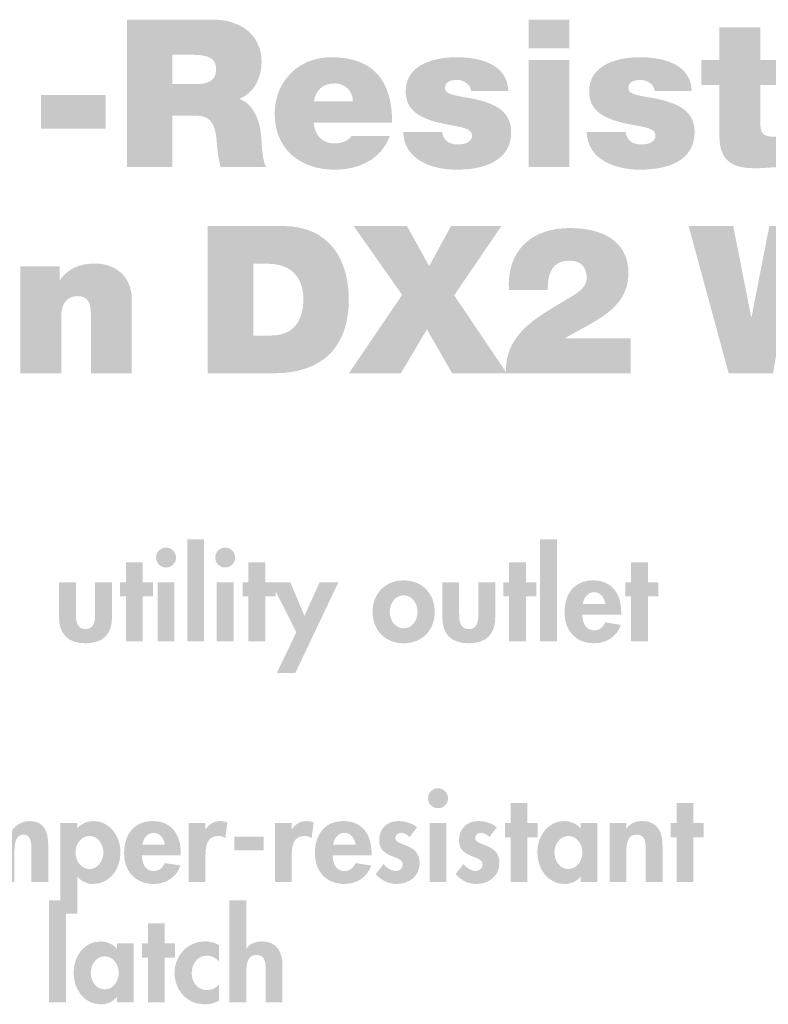
# Model space of a CAD drawing. Extents: x 16 to 200, y 8 to 266.
# Drawn here: x 65 to 96, y 225 to 266 of the extents above; entities that cross this region are included whole.
import ezdxf

# ---------------------------------------------------------------- set-up
doc = ezdxf.new("R2010")
doc.units = 0
doc.header["$MEASUREMENT"] = 0
doc.layers.add('FOREGROUND', color=5, linetype='CONTINUOUS')

# ---------------------------------------------------------------- blocks, each defined once
blk = doc.blocks.new('AI9-BLK62')
at = {"layer": 'FOREGROUND'}
h = blk.add_hatch(color=7, dxfattribs=at)
edge = h.paths.add_edge_path()
edge.add_spline(control_points=[(-33.101, 1.528), (-33.101, 1.528), (-32.508, 1.528), (-32.508, 1.528), (-31.162, 1.528), (-31.044, 0.47), (-31.044, 0.089), (-31.044, -0.478), (-31.213, -1.418), (-32.373, -1.418), (-32.373, -1.418), (-33.101, -1.418), (-33.101, -1.418), (-33.101, -1.418), (-33.101, 1.528), (-33.101, 1.528)], knot_values=[0, 0, 0, 0, 1, 1, 1, 2, 2, 2, 3, 3, 3, 4, 4, 4, 5, 5, 5, 5], degree=3, periodic=0)
edge = h.paths.add_edge_path(flags=16)
edge.add_spline(control_points=[(-34.964, -2.968), (-34.964, -2.968), (-32.271, -2.968), (-32.271, -2.968), (-30.163, -2.968), (-29.181, -1.791), (-29.181, 0.064), (-29.181, 1.588), (-29.892, 3.078), (-31.907, 3.078), (-31.907, 3.078), (-34.964, 3.078), (-34.964, 3.078), (-34.964, 3.078), (-34.964, -2.968), (-34.964, -2.968)], knot_values=[0, 0, 0, 0, 1, 1, 1, 2, 2, 2, 3, 3, 3, 4, 4, 4, 5, 5, 5, 5], degree=3, periodic=0)
for points in [[(-29.179, -2.968), (-27.045, -2.968), (-25.978, -1.164), (-24.945, -2.968), (-22.701, -2.968), (-24.86, 0.233), (-22.921, 3.078), (-24.988, 3.078), (-25.885, 1.435), (-26.8, 3.078), (-28.984, 3.078), (-26.994, 0.25)], [(-6.973, 3.078), (-8.81, 3.078), (-9.564, -0.707), (-9.58, -0.707), (-10.292, 3.078), (-11.934, 3.078), (-12.663, -0.656), (-12.68, -0.656), (-13.416, 3.078), (-15.245, 3.078), (-13.602, -2.968), (-11.782, -2.968), (-11.147, 0.715), (-11.13, 0.715), (-10.478, -2.968), (-8.666, -2.968)]]:
    blk.add_hatch(color=7, dxfattribs=at).paths.add_polyline_path(points)
h = blk.add_hatch(color=7, dxfattribs=at)
edge = h.paths.add_edge_path()
edge.add_spline(control_points=[(-21.024, 0.445), (-21.041, 1.164), (-20.812, 1.655), (-20.135, 1.655), (-19.737, 1.655), (-19.423, 1.469), (-19.423, 0.936), (-19.423, 0.504), (-19.915, 0.267), (-20.219, 0.08), (-20.973, -0.377), (-21.82, -0.826), (-22.311, -1.511), (-22.599, -1.909), (-22.768, -2.401), (-22.734, -2.968), (-22.734, -2.968), (-17.628, -2.968), (-17.628, -2.968), (-17.628, -2.968), (-17.628, -1.528), (-17.628, -1.528), (-17.628, -1.528), (-20.296, -1.528), (-20.296, -1.528), (-20.296, -1.528), (-20.296, -1.511), (-20.296, -1.511), (-20.296, -1.511), (-20.296, -1.52), (-20.296, -1.52), (-19.186, -0.842), (-17.713, -0.368), (-17.713, 1.139), (-17.713, 2.392), (-18.687, 2.993), (-20.118, 2.993), (-21.701, 2.993), (-22.709, 2.062), (-22.616, 0.445), (-22.616, 0.445), (-21.024, 0.445), (-21.024, 0.445)], knot_values=[0, 0, 0, 0, 1, 1, 1, 2, 2, 2, 3, 3, 3, 4, 4, 4, 5, 5, 5, 6, 6, 6, 7, 7, 7, 8, 8, 8, 9, 9, 9, 10, 10, 10, 11, 11, 11, 12, 12, 12, 13, 13, 13, 14, 14, 14, 14], degree=3, periodic=0)
h = blk.add_hatch(color=7, dxfattribs=at)
edge = h.paths.add_edge_path()
edge.add_spline(control_points=[(-42.654, -2.968), (-42.654, -2.968), (-40.977, -2.968), (-40.977, -2.968), (-40.977, -2.968), (-40.977, -0.648), (-40.977, -0.648), (-40.977, 0.055), (-40.596, 0.199), (-40.308, 0.199), (-39.817, 0.199), (-39.758, -0.157), (-39.758, -0.665), (-39.758, -0.665), (-39.758, -2.968), (-39.758, -2.968), (-39.758, -2.968), (-38.081, -2.968), (-38.081, -2.968), (-38.081, -2.968), (-38.081, 0.047), (-38.081, 0.047), (-38.081, 1.054), (-38.801, 1.537), (-39.588, 1.537), (-40.257, 1.537), (-40.706, 1.308), (-41.02, 0.868), (-41.02, 0.868), (-41.036, 0.868), (-41.036, 0.868), (-41.036, 0.868), (-41.036, 1.427), (-41.036, 1.427), (-41.036, 1.427), (-42.654, 1.427), (-42.654, 1.427), (-42.654, 1.427), (-42.654, -2.968), (-42.654, -2.968)], knot_values=[0, 0, 0, 0, 1, 1, 1, 2, 2, 2, 3, 3, 3, 4, 4, 4, 5, 5, 5, 6, 6, 6, 7, 7, 7, 8, 8, 8, 9, 9, 9, 10, 10, 10, 11, 11, 11, 12, 12, 12, 13, 13, 13, 13], degree=3, periodic=0)
blk = doc.blocks.new('AI9-BLK61')
at = {"layer": 'FOREGROUND'}
h = blk.add_hatch(color=7, dxfattribs=at)
edge = h.paths.add_edge_path()
edge.add_spline(control_points=[(-35.977, 1.583), (-35.977, 1.583), (-35.105, 1.583), (-35.105, 1.583), (-34.394, 1.583), (-34.182, 1.363), (-34.182, 0.982), (-34.182, 0.44), (-34.656, 0.381), (-35.003, 0.381), (-35.003, 0.381), (-35.977, 0.381), (-35.977, 0.381), (-35.977, 0.381), (-35.977, 1.583), (-35.977, 1.583)], knot_values=[0, 0, 0, 0, 1, 1, 1, 2, 2, 2, 3, 3, 3, 4, 4, 4, 5, 5, 5, 5], degree=3, periodic=0)
edge = h.paths.add_edge_path(flags=16)
edge.add_spline(control_points=[(-37.84, -3.023), (-37.84, -3.023), (-35.977, -3.023), (-35.977, -3.023), (-35.977, -3.023), (-35.977, -0.915), (-35.977, -0.915), (-35.977, -0.915), (-34.986, -0.915), (-34.986, -0.915), (-34.25, -0.915), (-34.199, -1.516), (-34.148, -2.091), (-34.123, -2.405), (-34.089, -2.718), (-33.996, -3.023), (-33.996, -3.023), (-32.133, -3.023), (-32.133, -3.023), (-32.302, -2.743), (-32.311, -2.024), (-32.336, -1.727), (-32.404, -0.974), (-32.717, -0.415), (-33.225, -0.22), (-32.607, 0.009), (-32.319, 0.669), (-32.319, 1.296), (-32.319, 2.439), (-33.234, 3.023), (-34.292, 3.023), (-34.292, 3.023), (-37.84, 3.023), (-37.84, 3.023), (-37.84, 3.023), (-37.84, -3.023), (-37.84, -3.023)], knot_values=[0, 0, 0, 0, 1, 1, 1, 2, 2, 2, 3, 3, 3, 4, 4, 4, 5, 5, 5, 6, 6, 6, 7, 7, 7, 8, 8, 8, 9, 9, 9, 10, 10, 10, 11, 11, 11, 12, 12, 12, 12], degree=3, periodic=0)
h = blk.add_hatch(color=7, dxfattribs=at)
edge = h.paths.add_edge_path(flags=16)
edge.add_spline(control_points=[(-19.694, 3.023), (-19.694, 3.023), (-21.37, 3.023), (-21.37, 3.023), (-21.37, 3.023), (-21.37, 1.846), (-21.37, 1.846), (-21.37, 1.846), (-19.694, 1.846), (-19.694, 1.846), (-19.694, 1.846), (-19.694, 3.023), (-19.694, 3.023)], knot_values=[0, 0, 0, 0, 1, 1, 1, 2, 2, 2, 3, 3, 3, 4, 4, 4, 4], degree=3, periodic=0)
edge = h.paths.add_edge_path(flags=16)
edge.add_spline(control_points=[(-21.37, -3.023), (-21.37, -3.023), (-19.694, -3.023), (-19.694, -3.023), (-19.694, -3.023), (-19.694, 1.372), (-19.694, 1.372), (-19.694, 1.372), (-21.37, 1.372), (-21.37, 1.372), (-21.37, 1.372), (-21.37, -3.023), (-21.37, -3.023)], knot_values=[0, 0, 0, 0, 1, 1, 1, 2, 2, 2, 3, 3, 3, 4, 4, 4, 4], degree=3, periodic=0)
h = blk.add_hatch(color=7, dxfattribs=at)
edge = h.paths.add_edge_path()
edge.add_spline(control_points=[(-11.865, 2.71), (-11.865, 2.71), (-13.541, 2.71), (-13.541, 2.71), (-13.541, 2.71), (-13.541, 1.372), (-13.541, 1.372), (-13.541, 1.372), (-14.286, 1.372), (-14.286, 1.372), (-14.286, 1.372), (-14.286, 0.339), (-14.286, 0.339), (-14.286, 0.339), (-13.541, 0.339), (-13.541, 0.339), (-13.541, 0.339), (-13.541, -1.761), (-13.541, -1.761), (-13.541, -2.964), (-12.754, -3.074), (-12.042, -3.074), (-11.687, -3.074), (-11.306, -3.023), (-10.967, -3.023), (-10.967, -3.023), (-10.967, -1.753), (-10.967, -1.753), (-11.094, -1.77), (-11.221, -1.778), (-11.348, -1.778), (-11.771, -1.778), (-11.865, -1.6), (-11.865, -1.194), (-11.865, -1.194), (-11.865, 0.339), (-11.865, 0.339), (-11.865, 0.339), (-10.967, 0.339), (-10.967, 0.339), (-10.967, 0.339), (-10.967, 1.372), (-10.967, 1.372), (-10.967, 1.372), (-11.865, 1.372), (-11.865, 1.372), (-11.865, 1.372), (-11.865, 2.71), (-11.865, 2.71)], knot_values=[0, 0, 0, 0, 1, 1, 1, 2, 2, 2, 3, 3, 3, 4, 4, 4, 5, 5, 5, 6, 6, 6, 7, 7, 7, 8, 8, 8, 9, 9, 9, 10, 10, 10, 11, 11, 11, 12, 12, 12, 13, 13, 13, 14, 14, 14, 15, 15, 15, 16, 16, 16, 16], degree=3, periodic=0)
h = blk.add_hatch(color=7, dxfattribs=at)
edge = h.paths.add_edge_path(flags=16)
edge.add_spline(control_points=[(-26.963, -1.202), (-26.963, 0.508), (-27.716, 1.482), (-29.461, 1.482), (-30.849, 1.482), (-31.781, 0.44), (-31.781, -0.838), (-31.781, -2.303), (-30.722, -3.133), (-29.317, -3.133), (-28.317, -3.133), (-27.395, -2.693), (-27.056, -1.744), (-27.056, -1.744), (-28.622, -1.744), (-28.622, -1.744), (-28.758, -1.956), (-29.054, -2.058), (-29.325, -2.058), (-29.85, -2.058), (-30.138, -1.702), (-30.18, -1.202), (-30.18, -1.202), (-26.963, -1.202), (-26.963, -1.202)], knot_values=[0, 0, 0, 0, 1, 1, 1, 2, 2, 2, 3, 3, 3, 4, 4, 4, 5, 5, 5, 6, 6, 6, 7, 7, 7, 8, 8, 8, 8], degree=3, periodic=0)
edge = h.paths.add_edge_path()
edge.add_spline(control_points=[(-30.172, -0.33), (-30.096, 0.144), (-29.808, 0.406), (-29.308, 0.406), (-28.876, 0.406), (-28.572, 0.076), (-28.572, -0.33), (-28.572, -0.33), (-30.172, -0.33), (-30.172, -0.33)], knot_values=[0, 0, 0, 0, 1, 1, 1, 2, 2, 2, 3, 3, 3, 3], degree=3, periodic=0)
h = blk.add_hatch(color=7, dxfattribs=at)
edge = h.paths.add_edge_path()
edge.add_spline(control_points=[(-22.198, 0.093), (-22.241, 1.219), (-23.384, 1.482), (-24.332, 1.482), (-25.213, 1.482), (-26.407, 1.194), (-26.407, 0.085), (-26.407, -0.669), (-25.89, -1.075), (-24.612, -1.295), (-23.833, -1.431), (-23.689, -1.507), (-23.689, -1.761), (-23.689, -2.015), (-24.036, -2.1), (-24.256, -2.1), (-24.459, -2.1), (-24.62, -2.049), (-24.705, -1.973), (-24.832, -1.863), (-24.9, -1.736), (-24.908, -1.583), (-24.908, -1.583), (-26.508, -1.583), (-26.508, -1.583), (-26.483, -2.718), (-25.348, -3.133), (-24.315, -3.133), (-23.248, -3.133), (-22.08, -2.803), (-22.08, -1.583), (-22.08, -0.864), (-22.571, -0.533), (-23.13, -0.356), (-23.689, -0.169), (-24.324, -0.135), (-24.603, -0.017), (-24.696, 0.025), (-24.798, 0.085), (-24.798, 0.212), (-24.798, 0.5), (-24.527, 0.55), (-24.29, 0.55), (-24.154, 0.55), (-24.019, 0.508), (-23.917, 0.423), (-23.807, 0.347), (-23.731, 0.237), (-23.723, 0.093), (-23.723, 0.093), (-22.198, 0.093), (-22.198, 0.093)], knot_values=[0, 0, 0, 0, 1, 1, 1, 2, 2, 2, 3, 3, 3, 4, 4, 4, 5, 5, 5, 6, 6, 6, 7, 7, 7, 8, 8, 8, 9, 9, 9, 10, 10, 10, 11, 11, 11, 12, 12, 12, 13, 13, 13, 14, 14, 14, 15, 15, 15, 16, 16, 16, 17, 17, 17, 17], degree=3, periodic=0)
h = blk.add_hatch(color=7, dxfattribs=at)
edge = h.paths.add_edge_path()
edge.add_spline(control_points=[(-14.674, 0.093), (-14.716, 1.219), (-15.859, 1.482), (-16.808, 1.482), (-17.688, 1.482), (-18.882, 1.194), (-18.882, 0.085), (-18.882, -0.669), (-18.366, -1.075), (-17.087, -1.295), (-16.308, -1.431), (-16.164, -1.507), (-16.164, -1.761), (-16.164, -2.015), (-16.511, -2.1), (-16.732, -2.1), (-16.935, -2.1), (-17.096, -2.049), (-17.18, -1.973), (-17.307, -1.863), (-17.375, -1.736), (-17.384, -1.583), (-17.384, -1.583), (-18.984, -1.583), (-18.984, -1.583), (-18.959, -2.718), (-17.824, -3.133), (-16.791, -3.133), (-15.724, -3.133), (-14.556, -2.803), (-14.556, -1.583), (-14.556, -0.864), (-15.047, -0.533), (-15.605, -0.356), (-16.164, -0.169), (-16.799, -0.135), (-17.079, -0.017), (-17.172, 0.025), (-17.274, 0.085), (-17.274, 0.212), (-17.274, 0.5), (-17.003, 0.55), (-16.766, 0.55), (-16.63, 0.55), (-16.495, 0.508), (-16.393, 0.423), (-16.283, 0.347), (-16.207, 0.237), (-16.198, 0.093), (-16.198, 0.093), (-14.674, 0.093), (-14.674, 0.093)], knot_values=[0, 0, 0, 0, 1, 1, 1, 2, 2, 2, 3, 3, 3, 4, 4, 4, 5, 5, 5, 6, 6, 6, 7, 7, 7, 8, 8, 8, 9, 9, 9, 10, 10, 10, 11, 11, 11, 12, 12, 12, 13, 13, 13, 14, 14, 14, 15, 15, 15, 16, 16, 16, 17, 17, 17, 17], degree=3, periodic=0)
blk.add_hatch(color=7, dxfattribs=at).paths.add_polyline_path([(-41.368, -1.456), (-38.717, -1.456), (-38.717, -0.068), (-41.368, -0.068)])
blk = doc.blocks.new('AI9-BLK60')
at = {"layer": 'FOREGROUND', "color": 7}
for name, p in [('AI9-BLK61', (-0.441144, 4.216366)), ('AI9-BLK62', (0, -4.305336))]:
    blk.add_blockref(name, p, dxfattribs=at)
blk = doc.blocks.new('AI9-BLK33')
at = {"layer": 'FOREGROUND'}
for points in [[(8.061, 2.74), (7.37, 2.74), (7.37, -1.446), (8.061, -1.446)], [(12.112, 0.395), (12.537, 0.395), (12.537, 0.977), (12.112, 0.977), (12.112, 1.797), (11.421, 1.797), (11.421, 0.977), (11.184, 0.977), (11.184, 0.395), (11.421, 0.395), (11.421, -1.446), (12.112, -1.446)]]:
    blk.add_hatch(color=7, dxfattribs=at).paths.add_polyline_path(points)
h = blk.add_hatch(color=7, dxfattribs=at)
edge = h.paths.add_edge_path()
edge.add_spline(control_points=[(14.768, 2.74), (14.768, 2.74), (14.768, -1.446), (14.768, -1.446), (14.768, -1.446), (15.459, -1.446), (15.459, -1.446), (15.459, -1.446), (15.459, -0.247), (15.459, -0.247), (15.459, 0.044), (15.464, 0.503), (15.874, 0.503), (16.264, 0.503), (16.249, 0.128), (16.249, -0.163), (16.249, -0.163), (16.249, -1.446), (16.249, -1.446), (16.249, -1.446), (16.94, -1.446), (16.94, -1.446), (16.94, -1.446), (16.94, 0.034), (16.94, 0.034), (16.94, 0.597), (16.752, 1.056), (16.101, 1.056), (15.854, 1.056), (15.612, 0.972), (15.469, 0.775), (15.469, 0.775), (15.459, 0.775), (15.459, 0.775), (15.459, 0.775), (15.459, 2.74), (15.459, 2.74), (15.459, 2.74), (14.768, 2.74), (14.768, 2.74)], knot_values=[0, 0, 0, 0, 1, 1, 1, 2, 2, 2, 3, 3, 3, 4, 4, 4, 5, 5, 5, 6, 6, 6, 7, 7, 7, 8, 8, 8, 9, 9, 9, 10, 10, 10, 11, 11, 11, 12, 12, 12, 13, 13, 13, 13], degree=3, periodic=0)
h = blk.add_hatch(color=7, dxfattribs=at)
edge = h.paths.add_edge_path()
edge.add_spline(control_points=[(9.649, -0.913), (9.294, -0.913), (9.076, -0.558), (9.076, -0.232), (9.076, 0.094), (9.294, 0.444), (9.649, 0.444), (10.004, 0.444), (10.227, 0.094), (10.227, -0.232), (10.227, -0.558), (10.004, -0.913), (9.649, -0.913)], knot_values=[0, 0, 0, 0, 1, 1, 1, 2, 2, 2, 3, 3, 3, 4, 4, 4, 4], degree=3, periodic=0)
edge = h.paths.add_edge_path(flags=16)
edge.add_spline(control_points=[(10.839, 0.977), (10.839, 0.977), (10.157, 0.977), (10.157, 0.977), (10.157, 0.977), (10.157, 0.75), (10.157, 0.75), (9.989, 0.948), (9.733, 1.056), (9.481, 1.056), (8.785, 1.056), (8.375, 0.42), (8.375, -0.222), (8.375, -0.879), (8.78, -1.525), (9.491, -1.525), (9.743, -1.525), (9.999, -1.417), (10.147, -1.224), (10.147, -1.224), (10.157, -1.224), (10.157, -1.224), (10.157, -1.224), (10.157, -1.446), (10.157, -1.446), (10.157, -1.446), (10.839, -1.446), (10.839, -1.446), (10.839, -1.446), (10.839, 0.977), (10.839, 0.977)], knot_values=[0, 0, 0, 0, 1, 1, 1, 2, 2, 2, 3, 3, 3, 4, 4, 4, 5, 5, 5, 6, 6, 6, 7, 7, 7, 8, 8, 8, 9, 9, 9, 10, 10, 10, 10], degree=3, periodic=0)
h = blk.add_hatch(color=7, dxfattribs=at)
edge = h.paths.add_edge_path()
edge.add_spline(control_points=[(14.338, 0.903), (14.17, 1.007), (13.968, 1.056), (13.775, 1.056), (13.045, 1.056), (12.517, 0.479), (12.517, -0.242), (12.517, -0.938), (13.025, -1.525), (13.741, -1.525), (13.953, -1.525), (14.15, -1.481), (14.338, -1.377), (14.338, -1.377), (14.338, -0.711), (14.338, -0.711), (14.215, -0.849), (14.042, -0.943), (13.854, -0.943), (13.459, -0.943), (13.218, -0.627), (13.218, -0.247), (13.218, 0.109), (13.44, 0.474), (13.83, 0.474), (14.042, 0.474), (14.19, 0.385), (14.338, 0.237), (14.338, 0.237), (14.338, 0.903), (14.338, 0.903)], knot_values=[0, 0, 0, 0, 1, 1, 1, 2, 2, 2, 3, 3, 3, 4, 4, 4, 5, 5, 5, 6, 6, 6, 7, 7, 7, 8, 8, 8, 9, 9, 9, 10, 10, 10, 10], degree=3, periodic=0)
blk = doc.blocks.new('AI9-BLK32')
at = {"layer": 'FOREGROUND'}
h = blk.add_hatch(color=7, dxfattribs=at)
edge = h.paths.add_edge_path(flags=16)
edge.add_spline(control_points=[(14.736, 2.572), (14.509, 2.572), (14.326, 2.384), (14.326, 2.162), (14.326, 1.935), (14.509, 1.752), (14.736, 1.752), (14.963, 1.752), (15.145, 1.935), (15.145, 2.162), (15.145, 2.384), (14.963, 2.572), (14.736, 2.572)], knot_values=[0, 0, 0, 0, 1, 1, 1, 2, 2, 2, 3, 3, 3, 4, 4, 4, 4], degree=3, periodic=0)
edge = h.paths.add_edge_path(flags=16)
edge.add_spline(control_points=[(15.081, 1.145), (15.081, 1.145), (14.39, 1.145), (14.39, 1.145), (14.39, 1.145), (14.39, -1.278), (14.39, -1.278), (14.39, -1.278), (15.081, -1.278), (15.081, -1.278), (15.081, -1.278), (15.081, 1.145), (15.081, 1.145)], knot_values=[0, 0, 0, 0, 1, 1, 1, 2, 2, 2, 3, 3, 3, 4, 4, 4, 4], degree=3, periodic=0)
for points in [[(18.404, 0.563), (18.828, 0.563), (18.828, 1.145), (18.404, 1.145), (18.404, 1.965), (17.713, 1.965), (17.713, 1.145), (17.476, 1.145), (17.476, 0.563), (17.713, 0.563), (17.713, -1.278), (18.404, -1.278)], [(25.21, 0.563), (25.635, 0.563), (25.635, 1.145), (25.21, 1.145), (25.21, 1.965), (24.519, 1.965), (24.519, 1.145), (24.282, 1.145), (24.282, 0.563), (24.519, 0.563), (24.519, -1.278), (25.21, -1.278)], [(6.383, 0.587), (6.383, 0.02), (7.587, 0.02), (7.587, 0.587)]]:
    blk.add_hatch(color=7, dxfattribs=at).paths.add_polyline_path(points)
h = blk.add_hatch(color=7, dxfattribs=at)
edge = h.paths.add_edge_path()
edge.add_spline(control_points=[(-4.025, 1.145), (-4.025, 1.145), (-4.716, 1.145), (-4.716, 1.145), (-4.716, 1.145), (-4.716, -1.278), (-4.716, -1.278), (-4.716, -1.278), (-4.025, -1.278), (-4.025, -1.278), (-4.025, -1.278), (-4.025, -0.089), (-4.025, -0.089), (-4.025, 0.168), (-4.044, 0.671), (-3.659, 0.671), (-3.299, 0.671), (-3.329, 0.188), (-3.329, -0.049), (-3.329, -0.049), (-3.329, -1.278), (-3.329, -1.278), (-3.329, -1.278), (-2.638, -1.278), (-2.638, -1.278), (-2.638, -1.278), (-2.638, -0.089), (-2.638, -0.089), (-2.638, 0.163), (-2.643, 0.671), (-2.267, 0.671), (-1.927, 0.671), (-1.942, 0.232), (-1.942, -0.005), (-1.942, -0.005), (-1.942, -1.278), (-1.942, -1.278), (-1.942, -1.278), (-1.251, -1.278), (-1.251, -1.278), (-1.251, -1.278), (-1.251, 0.232), (-1.251, 0.232), (-1.251, 0.76), (-1.404, 1.224), (-2.021, 1.224), (-2.302, 1.224), (-2.579, 1.081), (-2.727, 0.844), (-2.884, 1.101), (-3.122, 1.224), (-3.423, 1.224), (-3.645, 1.224), (-3.882, 1.12), (-4.015, 0.928), (-4.015, 0.928), (-4.025, 0.928), (-4.025, 0.928), (-4.025, 0.928), (-4.025, 1.145), (-4.025, 1.145)], knot_values=[0, 0, 0, 0, 1, 1, 1, 2, 2, 2, 3, 3, 3, 4, 4, 4, 5, 5, 5, 6, 6, 6, 7, 7, 7, 8, 8, 8, 9, 9, 9, 10, 10, 10, 11, 11, 11, 12, 12, 12, 13, 13, 13, 14, 14, 14, 15, 15, 15, 16, 16, 16, 17, 17, 17, 18, 18, 18, 19, 19, 19, 20, 20, 20, 20], degree=3, periodic=0)
h = blk.add_hatch(color=7, dxfattribs=at)
edge = h.paths.add_edge_path()
edge.add_spline(control_points=[(0.438, -0.745), (0.083, -0.745), (-0.134, -0.39), (-0.134, -0.064), (-0.134, 0.262), (0.083, 0.612), (0.438, 0.612), (0.794, 0.612), (1.011, 0.262), (1.011, -0.064), (1.011, -0.39), (0.794, -0.745), (0.438, -0.745)], knot_values=[0, 0, 0, 0, 1, 1, 1, 2, 2, 2, 3, 3, 3, 4, 4, 4, 4], degree=3, periodic=0)
edge = h.paths.add_edge_path(flags=16)
edge.add_spline(control_points=[(-0.065, 1.145), (-0.065, 1.145), (-0.756, 1.145), (-0.756, 1.145), (-0.756, 1.145), (-0.756, -2.572), (-0.756, -2.572), (-0.756, -2.572), (-0.065, -2.572), (-0.065, -2.572), (-0.065, -2.572), (-0.065, -1.051), (-0.065, -1.051), (-0.065, -1.051), (-0.055, -1.051), (-0.055, -1.051), (0.083, -1.249), (0.344, -1.357), (0.591, -1.357), (1.307, -1.357), (1.712, -0.716), (1.712, -0.054), (1.712, 0.582), (1.292, 1.224), (0.606, 1.224), (0.349, 1.224), (0.093, 1.111), (-0.065, 0.923), (-0.065, 0.923), (-0.065, 1.145), (-0.065, 1.145)], knot_values=[0, 0, 0, 0, 1, 1, 1, 2, 2, 2, 3, 3, 3, 4, 4, 4, 5, 5, 5, 6, 6, 6, 7, 7, 7, 8, 8, 8, 9, 9, 9, 10, 10, 10, 10], degree=3, periodic=0)
h = blk.add_hatch(color=7, dxfattribs=at)
edge = h.paths.add_edge_path()
edge.add_spline(control_points=[(2.61, 0.252), (2.645, 0.504), (2.798, 0.74), (3.074, 0.74), (3.341, 0.74), (3.499, 0.499), (3.533, 0.252), (3.533, 0.252), (2.61, 0.252), (2.61, 0.252)], knot_values=[0, 0, 0, 0, 1, 1, 1, 2, 2, 2, 3, 3, 3, 3], degree=3, periodic=0)
edge = h.paths.add_edge_path(flags=16)
edge.add_spline(control_points=[(4.185, -0.178), (4.185, -0.178), (4.185, -0.094), (4.185, -0.094), (4.185, 0.637), (3.83, 1.224), (3.035, 1.224), (2.25, 1.224), (1.86, 0.647), (1.86, -0.089), (1.86, -0.824), (2.319, -1.357), (3.069, -1.357), (3.578, -1.357), (4.002, -1.086), (4.17, -0.602), (4.17, -0.602), (3.533, -0.499), (3.533, -0.499), (3.44, -0.691), (3.297, -0.829), (3.069, -0.829), (2.709, -0.829), (2.591, -0.484), (2.591, -0.178), (2.591, -0.178), (4.185, -0.178), (4.185, -0.178)], knot_values=[0, 0, 0, 0, 1, 1, 1, 2, 2, 2, 3, 3, 3, 4, 4, 4, 5, 5, 5, 6, 6, 6, 7, 7, 7, 8, 8, 8, 9, 9, 9, 9], degree=3, periodic=0)
h = blk.add_hatch(color=7, dxfattribs=at)
edge = h.paths.add_edge_path()
edge.add_spline(control_points=[(5.198, 1.145), (5.198, 1.145), (4.507, 1.145), (4.507, 1.145), (4.507, 1.145), (4.507, -1.278), (4.507, -1.278), (4.507, -1.278), (5.198, -1.278), (5.198, -1.278), (5.198, -1.278), (5.198, -0.188), (5.198, -0.188), (5.198, 0.188), (5.247, 0.612), (5.726, 0.612), (5.83, 0.612), (5.929, 0.582), (6.012, 0.523), (6.012, 0.523), (6.096, 1.165), (6.096, 1.165), (6.007, 1.199), (5.909, 1.224), (5.81, 1.224), (5.553, 1.224), (5.346, 1.106), (5.208, 0.893), (5.208, 0.893), (5.198, 0.893), (5.198, 0.893), (5.198, 0.893), (5.198, 1.145), (5.198, 1.145)], knot_values=[0, 0, 0, 0, 1, 1, 1, 2, 2, 2, 3, 3, 3, 4, 4, 4, 5, 5, 5, 6, 6, 6, 7, 7, 7, 8, 8, 8, 9, 9, 9, 10, 10, 10, 11, 11, 11, 11], degree=3, periodic=0)
h = blk.add_hatch(color=7, dxfattribs=at)
edge = h.paths.add_edge_path()
edge.add_spline(control_points=[(8.737, 1.145), (8.737, 1.145), (8.046, 1.145), (8.046, 1.145), (8.046, 1.145), (8.046, -1.278), (8.046, -1.278), (8.046, -1.278), (8.737, -1.278), (8.737, -1.278), (8.737, -1.278), (8.737, -0.188), (8.737, -0.188), (8.737, 0.188), (8.786, 0.612), (9.265, 0.612), (9.369, 0.612), (9.468, 0.582), (9.551, 0.523), (9.551, 0.523), (9.635, 1.165), (9.635, 1.165), (9.546, 1.199), (9.448, 1.224), (9.349, 1.224), (9.092, 1.224), (8.885, 1.106), (8.747, 0.893), (8.747, 0.893), (8.737, 0.893), (8.737, 0.893), (8.737, 0.893), (8.737, 1.145), (8.737, 1.145)], knot_values=[0, 0, 0, 0, 1, 1, 1, 2, 2, 2, 3, 3, 3, 4, 4, 4, 5, 5, 5, 6, 6, 6, 7, 7, 7, 8, 8, 8, 9, 9, 9, 10, 10, 10, 11, 11, 11, 11], degree=3, periodic=0)
h = blk.add_hatch(color=7, dxfattribs=at)
edge = h.paths.add_edge_path()
edge.add_spline(control_points=[(10.435, 0.252), (10.47, 0.504), (10.623, 0.74), (10.899, 0.74), (11.166, 0.74), (11.324, 0.499), (11.358, 0.252), (11.358, 0.252), (10.435, 0.252), (10.435, 0.252)], knot_values=[0, 0, 0, 0, 1, 1, 1, 2, 2, 2, 3, 3, 3, 3], degree=3, periodic=0)
edge = h.paths.add_edge_path(flags=16)
edge.add_spline(control_points=[(12.01, -0.178), (12.01, -0.178), (12.01, -0.094), (12.01, -0.094), (12.01, 0.637), (11.654, 1.224), (10.86, 1.224), (10.075, 1.224), (9.685, 0.647), (9.685, -0.089), (9.685, -0.824), (10.144, -1.357), (10.894, -1.357), (11.403, -1.357), (11.827, -1.086), (11.995, -0.602), (11.995, -0.602), (11.358, -0.499), (11.358, -0.499), (11.265, -0.691), (11.121, -0.829), (10.894, -0.829), (10.534, -0.829), (10.415, -0.484), (10.415, -0.178), (10.415, -0.178), (12.01, -0.178), (12.01, -0.178)], knot_values=[0, 0, 0, 0, 1, 1, 1, 2, 2, 2, 3, 3, 3, 4, 4, 4, 5, 5, 5, 6, 6, 6, 7, 7, 7, 8, 8, 8, 9, 9, 9, 9], degree=3, periodic=0)
h = blk.add_hatch(color=7, dxfattribs=at)
edge = h.paths.add_edge_path()
edge.add_spline(control_points=[(13.872, 0.972), (13.674, 1.145), (13.348, 1.224), (13.092, 1.224), (12.638, 1.224), (12.322, 0.893), (12.322, 0.439), (12.322, 0.049), (12.564, -0.094), (12.806, -0.197), (13.047, -0.301), (13.289, -0.35), (13.289, -0.563), (13.289, -0.721), (13.166, -0.824), (13.013, -0.824), (12.811, -0.824), (12.633, -0.691), (12.499, -0.543), (12.499, -0.543), (12.183, -0.953), (12.183, -0.953), (12.396, -1.209), (12.712, -1.357), (13.038, -1.357), (13.546, -1.357), (13.98, -1.037), (13.98, -0.499), (13.98, -0.079), (13.734, 0.089), (13.482, 0.197), (13.235, 0.306), (12.983, 0.355), (12.983, 0.533), (12.983, 0.652), (13.097, 0.74), (13.21, 0.74), (13.348, 0.74), (13.477, 0.666), (13.576, 0.573), (13.576, 0.573), (13.872, 0.972), (13.872, 0.972)], knot_values=[0, 0, 0, 0, 1, 1, 1, 2, 2, 2, 3, 3, 3, 4, 4, 4, 5, 5, 5, 6, 6, 6, 7, 7, 7, 8, 8, 8, 9, 9, 9, 10, 10, 10, 11, 11, 11, 12, 12, 12, 13, 13, 13, 14, 14, 14, 14], degree=3, periodic=0)
h = blk.add_hatch(color=7, dxfattribs=at)
edge = h.paths.add_edge_path()
edge.add_spline(control_points=[(17.145, 0.972), (16.947, 1.145), (16.622, 1.224), (16.365, 1.224), (15.911, 1.224), (15.595, 0.893), (15.595, 0.439), (15.595, 0.049), (15.837, -0.094), (16.079, -0.197), (16.321, -0.301), (16.562, -0.35), (16.562, -0.563), (16.562, -0.721), (16.439, -0.824), (16.286, -0.824), (16.084, -0.824), (15.906, -0.691), (15.773, -0.543), (15.773, -0.543), (15.457, -0.953), (15.457, -0.953), (15.669, -1.209), (15.985, -1.357), (16.311, -1.357), (16.819, -1.357), (17.253, -1.037), (17.253, -0.499), (17.253, -0.079), (17.007, 0.089), (16.755, 0.197), (16.508, 0.306), (16.256, 0.355), (16.256, 0.533), (16.256, 0.652), (16.37, 0.74), (16.483, 0.74), (16.622, 0.74), (16.75, 0.666), (16.849, 0.573), (16.849, 0.573), (17.145, 0.972), (17.145, 0.972)], knot_values=[0, 0, 0, 0, 1, 1, 1, 2, 2, 2, 3, 3, 3, 4, 4, 4, 5, 5, 5, 6, 6, 6, 7, 7, 7, 8, 8, 8, 9, 9, 9, 10, 10, 10, 11, 11, 11, 12, 12, 12, 13, 13, 13, 14, 14, 14, 14], degree=3, periodic=0)
h = blk.add_hatch(color=7, dxfattribs=at)
edge = h.paths.add_edge_path()
edge.add_spline(control_points=[(20.081, -0.745), (19.726, -0.745), (19.509, -0.39), (19.509, -0.064), (19.509, 0.262), (19.726, 0.612), (20.081, 0.612), (20.437, 0.612), (20.659, 0.262), (20.659, -0.064), (20.659, -0.39), (20.437, -0.745), (20.081, -0.745)], knot_values=[0, 0, 0, 0, 1, 1, 1, 2, 2, 2, 3, 3, 3, 4, 4, 4, 4], degree=3, periodic=0)
edge = h.paths.add_edge_path(flags=16)
edge.add_spline(control_points=[(21.271, 1.145), (21.271, 1.145), (20.59, 1.145), (20.59, 1.145), (20.59, 1.145), (20.59, 0.918), (20.59, 0.918), (20.422, 1.116), (20.165, 1.224), (19.914, 1.224), (19.218, 1.224), (18.808, 0.587), (18.808, -0.054), (18.808, -0.711), (19.213, -1.357), (19.923, -1.357), (20.175, -1.357), (20.432, -1.249), (20.58, -1.056), (20.58, -1.056), (20.59, -1.056), (20.59, -1.056), (20.59, -1.056), (20.59, -1.278), (20.59, -1.278), (20.59, -1.278), (21.271, -1.278), (21.271, -1.278), (21.271, -1.278), (21.271, 1.145), (21.271, 1.145)], knot_values=[0, 0, 0, 0, 1, 1, 1, 2, 2, 2, 3, 3, 3, 4, 4, 4, 5, 5, 5, 6, 6, 6, 7, 7, 7, 8, 8, 8, 9, 9, 9, 10, 10, 10, 10], degree=3, periodic=0)
h = blk.add_hatch(color=7, dxfattribs=at)
edge = h.paths.add_edge_path()
edge.add_spline(control_points=[(22.461, 1.145), (22.461, 1.145), (21.77, 1.145), (21.77, 1.145), (21.77, 1.145), (21.77, -1.278), (21.77, -1.278), (21.77, -1.278), (22.461, -1.278), (22.461, -1.278), (22.461, -1.278), (22.461, -0.079), (22.461, -0.079), (22.461, 0.212), (22.466, 0.671), (22.876, 0.671), (23.266, 0.671), (23.251, 0.296), (23.251, 0.005), (23.251, 0.005), (23.251, -1.278), (23.251, -1.278), (23.251, -1.278), (23.942, -1.278), (23.942, -1.278), (23.942, -1.278), (23.942, 0.202), (23.942, 0.202), (23.942, 0.765), (23.754, 1.224), (23.103, 1.224), (22.856, 1.224), (22.614, 1.14), (22.471, 0.923), (22.471, 0.923), (22.461, 0.923), (22.461, 0.923), (22.461, 0.923), (22.461, 1.145), (22.461, 1.145)], knot_values=[0, 0, 0, 0, 1, 1, 1, 2, 2, 2, 3, 3, 3, 4, 4, 4, 5, 5, 5, 6, 6, 6, 7, 7, 7, 8, 8, 8, 9, 9, 9, 10, 10, 10, 11, 11, 11, 12, 12, 12, 13, 13, 13, 13], degree=3, periodic=0)
blk = doc.blocks.new('AI9-BLK31')
at = {"layer": 'FOREGROUND'}
for points in [[(6.008, 2.74), (5.317, 2.74), (5.317, -1.446), (6.008, -1.446)], [(20.478, 2.74), (19.786, 2.74), (19.786, -1.446), (20.478, -1.446)], [(3.491, 0.395), (3.915, 0.395), (3.915, 0.977), (3.491, 0.977), (3.491, 1.797), (2.8, 1.797), (2.8, 0.977), (2.563, 0.977), (2.563, 0.395), (2.8, 0.395), (2.8, -1.446), (3.491, -1.446)], [(8.519, 0.395), (8.944, 0.395), (8.944, 0.977), (8.519, 0.977), (8.519, 1.797), (7.828, 1.797), (7.828, 0.977), (7.591, 0.977), (7.591, 0.395), (7.828, 0.395), (7.828, -1.446), (8.519, -1.446)], [(19.21, 0.395), (19.634, 0.395), (19.634, 0.977), (19.21, 0.977), (19.21, 1.797), (18.519, 1.797), (18.519, 0.977), (18.281, 0.977), (18.281, 0.395), (18.519, 0.395), (18.519, -1.446), (19.21, -1.446)], [(24.214, 0.395), (24.638, 0.395), (24.638, 0.977), (24.214, 0.977), (24.214, 1.797), (23.523, 1.797), (23.523, 0.977), (23.286, 0.977), (23.286, 0.395), (23.523, 0.395), (23.523, -1.446), (24.214, -1.446)], [(9.792, -1.076), (8.992, -2.74), (9.753, -2.74), (11.515, 0.977), (10.745, 0.977), (10.123, -0.4), (9.545, 0.977), (8.76, 0.977)]]:
    blk.add_hatch(color=7, dxfattribs=at).paths.add_polyline_path(points)
h = blk.add_hatch(color=7, dxfattribs=at)
edge = h.paths.add_edge_path(flags=16)
edge.add_spline(control_points=[(4.448, 2.404), (4.221, 2.404), (4.038, 2.216), (4.038, 1.994), (4.038, 1.767), (4.221, 1.584), (4.448, 1.584), (4.675, 1.584), (4.857, 1.767), (4.857, 1.994), (4.857, 2.216), (4.675, 2.404), (4.448, 2.404)], knot_values=[0, 0, 0, 0, 1, 1, 1, 2, 2, 2, 3, 3, 3, 4, 4, 4, 4], degree=3, periodic=0)
edge = h.paths.add_edge_path(flags=16)
edge.add_spline(control_points=[(4.793, 0.977), (4.793, 0.977), (4.102, 0.977), (4.102, 0.977), (4.102, 0.977), (4.102, -1.446), (4.102, -1.446), (4.102, -1.446), (4.793, -1.446), (4.793, -1.446), (4.793, -1.446), (4.793, 0.977), (4.793, 0.977)], knot_values=[0, 0, 0, 0, 1, 1, 1, 2, 2, 2, 3, 3, 3, 4, 4, 4, 4], degree=3, periodic=0)
h = blk.add_hatch(color=7, dxfattribs=at)
edge = h.paths.add_edge_path(flags=16)
edge.add_spline(control_points=[(6.875, 2.404), (6.648, 2.404), (6.465, 2.216), (6.465, 1.994), (6.465, 1.767), (6.648, 1.584), (6.875, 1.584), (7.102, 1.584), (7.285, 1.767), (7.285, 1.994), (7.285, 2.216), (7.102, 2.404), (6.875, 2.404)], knot_values=[0, 0, 0, 0, 1, 1, 1, 2, 2, 2, 3, 3, 3, 4, 4, 4, 4], degree=3, periodic=0)
edge = h.paths.add_edge_path(flags=16)
edge.add_spline(control_points=[(7.221, 0.977), (7.221, 0.977), (6.53, 0.977), (6.53, 0.977), (6.53, 0.977), (6.53, -1.446), (6.53, -1.446), (6.53, -1.446), (7.221, -1.446), (7.221, -1.446), (7.221, -1.446), (7.221, 0.977), (7.221, 0.977)], knot_values=[0, 0, 0, 0, 1, 1, 1, 2, 2, 2, 3, 3, 3, 4, 4, 4, 4], degree=3, periodic=0)
h = blk.add_hatch(color=7, dxfattribs=at)
edge = h.paths.add_edge_path()
edge.add_spline(control_points=[(0.06, 0.977), (0.06, 0.977), (0.06, -0.449), (0.06, -0.449), (0.06, -1.155), (0.425, -1.525), (1.146, -1.525), (1.866, -1.525), (2.232, -1.155), (2.232, -0.449), (2.232, -0.449), (2.232, 0.977), (2.232, 0.977), (2.232, 0.977), (1.541, 0.977), (1.541, 0.977), (1.541, 0.977), (1.541, -0.336), (1.541, -0.336), (1.541, -0.612), (1.496, -0.943), (1.146, -0.943), (0.795, -0.943), (0.751, -0.612), (0.751, -0.336), (0.751, -0.336), (0.751, 0.977), (0.751, 0.977), (0.751, 0.977), (0.06, 0.977), (0.06, 0.977)], knot_values=[0, 0, 0, 0, 1, 1, 1, 2, 2, 2, 3, 3, 3, 4, 4, 4, 5, 5, 5, 6, 6, 6, 7, 7, 7, 8, 8, 8, 9, 9, 9, 10, 10, 10, 10], degree=3, periodic=0)
h = blk.add_hatch(color=7, dxfattribs=at)
edge = h.paths.add_edge_path()
edge.add_spline(control_points=[(14.194, 0.444), (14.549, 0.444), (14.766, 0.099), (14.766, -0.237), (14.766, -0.563), (14.549, -0.913), (14.194, -0.913), (13.838, -0.913), (13.621, -0.563), (13.621, -0.237), (13.621, 0.099), (13.838, 0.444), (14.194, 0.444)], knot_values=[0, 0, 0, 0, 1, 1, 1, 2, 2, 2, 3, 3, 3, 4, 4, 4, 4], degree=3, periodic=0)
edge = h.paths.add_edge_path(flags=16)
edge.add_spline(control_points=[(14.194, 1.056), (13.438, 1.056), (12.92, 0.518), (12.92, -0.237), (12.92, -0.987), (13.433, -1.525), (14.194, -1.525), (14.954, -1.525), (15.467, -0.987), (15.467, -0.237), (15.467, 0.518), (14.949, 1.056), (14.194, 1.056)], knot_values=[0, 0, 0, 0, 1, 1, 1, 2, 2, 2, 3, 3, 3, 4, 4, 4, 4], degree=3, periodic=0)
h = blk.add_hatch(color=7, dxfattribs=at)
edge = h.paths.add_edge_path()
edge.add_spline(control_points=[(15.778, 0.977), (15.778, 0.977), (15.778, -0.449), (15.778, -0.449), (15.778, -1.155), (16.144, -1.525), (16.865, -1.525), (17.585, -1.525), (17.95, -1.155), (17.95, -0.449), (17.95, -0.449), (17.95, 0.977), (17.95, 0.977), (17.95, 0.977), (17.259, 0.977), (17.259, 0.977), (17.259, 0.977), (17.259, -0.336), (17.259, -0.336), (17.259, -0.612), (17.215, -0.943), (16.865, -0.943), (16.514, -0.943), (16.47, -0.612), (16.47, -0.336), (16.47, -0.336), (16.47, 0.977), (16.47, 0.977), (16.47, 0.977), (15.778, 0.977), (15.778, 0.977)], knot_values=[0, 0, 0, 0, 1, 1, 1, 2, 2, 2, 3, 3, 3, 4, 4, 4, 5, 5, 5, 6, 6, 6, 7, 7, 7, 8, 8, 8, 9, 9, 9, 10, 10, 10, 10], degree=3, periodic=0)
h = blk.add_hatch(color=7, dxfattribs=at)
edge = h.paths.add_edge_path()
edge.add_spline(control_points=[(21.542, 0.084), (21.577, 0.336), (21.73, 0.573), (22.006, 0.573), (22.273, 0.573), (22.431, 0.331), (22.466, 0.084), (22.466, 0.084), (21.542, 0.084), (21.542, 0.084)], knot_values=[0, 0, 0, 0, 1, 1, 1, 2, 2, 2, 3, 3, 3, 3], degree=3, periodic=0)
edge = h.paths.add_edge_path(flags=16)
edge.add_spline(control_points=[(23.117, -0.346), (23.117, -0.346), (23.117, -0.262), (23.117, -0.262), (23.117, 0.469), (22.762, 1.056), (21.967, 1.056), (21.182, 1.056), (20.792, 0.479), (20.792, -0.257), (20.792, -0.992), (21.251, -1.525), (22.001, -1.525), (22.51, -1.525), (22.934, -1.254), (23.102, -0.77), (23.102, -0.77), (22.466, -0.666), (22.466, -0.666), (22.372, -0.859), (22.229, -0.997), (22.001, -0.997), (21.641, -0.997), (21.523, -0.652), (21.523, -0.346), (21.523, -0.346), (23.117, -0.346), (23.117, -0.346)], knot_values=[0, 0, 0, 0, 1, 1, 1, 2, 2, 2, 3, 3, 3, 4, 4, 4, 5, 5, 5, 6, 6, 6, 7, 7, 7, 8, 8, 8, 9, 9, 9, 9], degree=3, periodic=0)
blk = doc.blocks.new('AI9-BLK30')
at = {"layer": 'FOREGROUND', "color": 7}
for name, p in [('AI9-BLK31', (-2.596655, 19.508758)), ('AI9-BLK32', (-1.728663, 9.463161)), ('AI9-BLK33', (-10.314702, 4.692091))]:
    blk.add_blockref(name, p, dxfattribs=at)
blk = doc.blocks.new('AI9-BLK23')
at = {"layer": 'FOREGROUND', "color": 7}
blk.add_blockref('AI9-BLK30', (-36.414832, -0.32892), dxfattribs=at)

msp = doc.modelspace()

# ---------------------------------------------------------------- block references
at = {"layer": 'FOREGROUND', "color": 7}
for name, p in [('AI9-BLK60', (108.07, 258.493)), ('AI9-BLK23', (105.956, 222.485))]:
    msp.add_blockref(name, p, dxfattribs=at)

doc.saveas('drawing.dxf')
